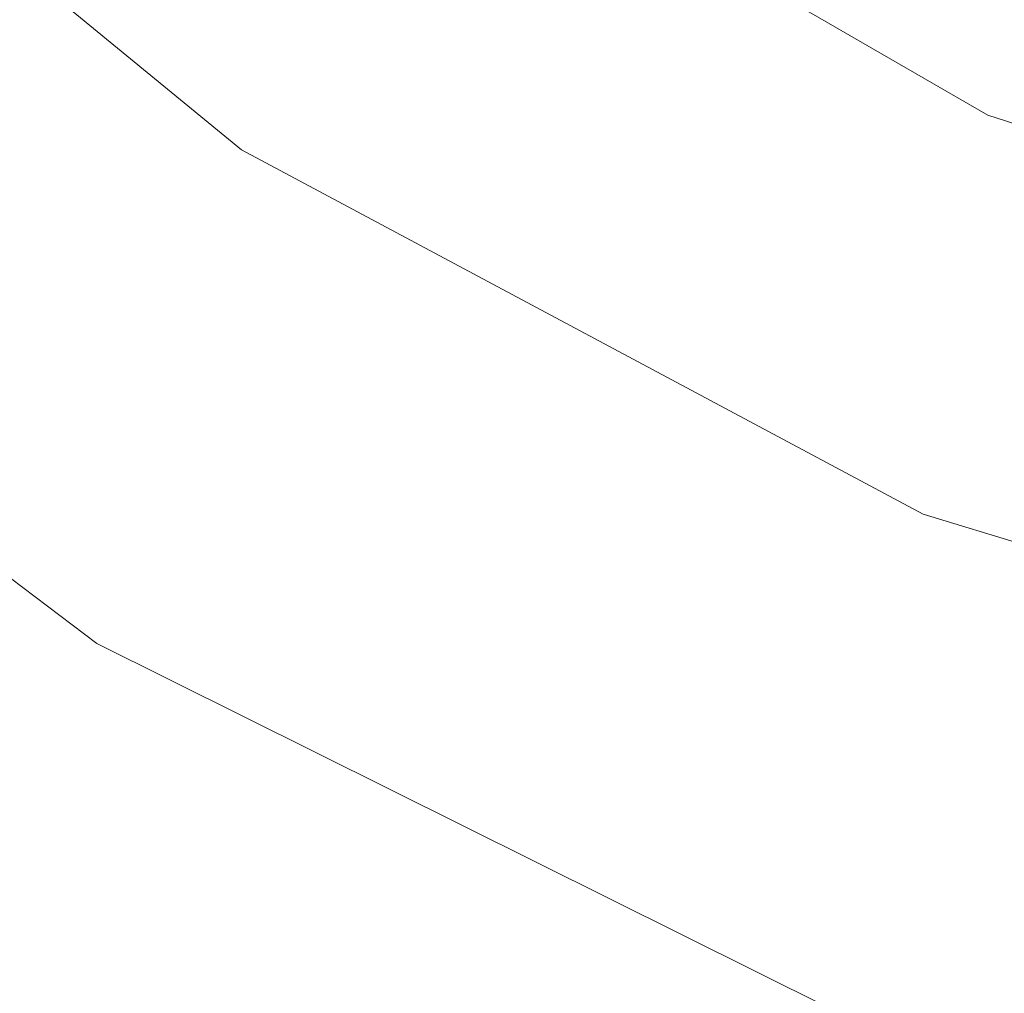
# Model space of a CAD drawing. Units: inches. Extents: x 0 to 204, y 0 to 264.
# Drawn here: x 90 to 92, y 149 to 152 of the extents above; entities that cross this region are included whole.
import ezdxf

# ---------------------------------------------------------------- set-up
doc = ezdxf.new("R2010")
doc.units = ezdxf.units.IN
doc.header["$MEASUREMENT"] = 0
doc.layers.get('0').update_dxf_attribs({"color": 10})

# ---------------------------------------------------------------- blocks, each defined once
blk = doc.blocks.new('POUF-R-3D')
at = {"lineweight": 18}
for points, invisible_edges in [([(-8.3015, -8.3203, 16.7538), (-6.5185, -9.7836, 16.7538), (-5.144, -6.2908, 17.4284)], 14), ([(-4.4841, -10.871, 16.7538), (-2.2768, -11.5406, 16.7538), (-2.3436, -7.7876, 17.4284)], 14), ([(-6.5185, -9.7836, 16.7538), (-4.4841, -10.871, 16.7538), (-4.2497, -7.9857, 17.283)], 14), ([(-8.3015, -8.3203, 16.7538), (-8.0048, -9.1727, 16.6097), (-6.5185, -9.7836, 16.7538)], 3), ([(-5.0565, -9.125, 0.231), (-4.291, -9.6798, 0.3917), (-6.2093, -8.5722, 0.3917)], 13), ([(-6.2093, -8.5722, 0.3917), (-4.291, -9.6798, 0.3917), (-4.9823, -11.2758, 3.2053)], 14), ([(-2.1843, -10.3643, 0.3917), (-4.9823, -11.2758, 3.2053), (-4.291, -9.6798, 0.3917)], 3), ([(-4.291, -9.6798, 0.3917), (-2.9132, -9.9493, 0.1784), (-2.1843, -10.3643, 0.3917)], 3), ([(-8.3209, -11.0435, 12.7636), (-6.9508, -11.2562, 15.4029), (-8.9005, -9.7839, 15.4029)], 13), ([(-8.9005, -9.7839, 15.4029), (-6.9508, -11.2562, 15.4029), (-8.4675, -9.8514, 15.9009)], 14), ([(-4.4841, -10.871, 16.7538), (-6.5185, -9.7836, 16.7538), (-6.5092, -10.5006, 16.5145)], 14), ([(-2.2768, -11.5406, 16.7538), (-4.4841, -10.871, 16.7538), (-4.2076, -11.5476, 16.5535)], 14), ([(-4.7638, -12.3452, 15.4029), (-6.9508, -11.2562, 15.4029), (-6.2199, -12.529, 10.9148)], 14), ([(-4.7638, -12.3452, 15.4029), (-5.5282, -11.7596, 15.9014), (-6.9508, -11.2562, 15.4029)], 3)]:
    blk.add_3dface(points, dxfattribs=dict(at, invisible_edges=invisible_edges))

msp = doc.modelspace()

# ---------------------------------------------------------------- linework, layer by layer
at = {"lineweight": 18, "invisible_edges": 15}
for points in [[(92.59744, 150.39767, 29.43892), (91.91003, 158.33105, 29.27138), (93.42583, 158.94739, 29.22108)], [(91.91003, 158.33105, 29.27138), (91.22396, 150.39899, 29.53767), (90.73556, 158.01616, 29.32125)], [(92.0632, 158.33641, 29.67054), (90.88739, 157.95821, 29.71614), (91.40695, 150.40291, 29.83008)], [(92.0632, 158.33641, 29.67054), (92.73486, 150.40167, 29.73748), (93.39465, 158.33594, 29.63578)], [(90.73556, 158.01616, 29.32125), (89.85048, 150.40032, 29.63642), (89.61013, 158.24103, 29.36398)], [(90.88739, 157.95821, 29.71614), (89.81166, 157.85128, 29.76521), (90.07904, 150.40415, 29.9227)], [(92.59744, 149.38594, 23.43892), (91.91003, 157.31933, 23.27138), (93.42583, 157.93566, 23.22108)], [(92.0632, 157.32468, 23.67054), (90.88739, 156.94649, 23.71614), (91.40695, 149.39119, 23.83009)], [(92.0632, 157.32468, 23.67054), (92.73486, 149.38994, 23.73748), (93.39465, 157.32421, 23.63578)], [(91.91003, 157.31933, 23.27138), (91.22396, 149.38726, 23.53767), (90.73556, 157.00443, 23.32125)], [(90.73556, 157.00443, 23.32125), (89.85048, 149.38859, 23.63642), (89.61013, 157.2293, 23.36398)], [(90.88739, 156.94649, 23.71614), (89.81166, 156.83955, 23.76521), (90.07904, 149.39243, 23.9227)], [(92.04153, 156.82098, 17.67046), (90.73305, 156.05795, 17.72631), (91.40695, 148.42463, 17.83009)], [(92.04153, 156.82098, 17.67046), (92.73486, 148.42344, 17.73748), (93.38538, 156.69503, 17.63615)], [(91.91003, 156.72804, 17.27138), (91.22396, 148.42088, 17.53767), (90.67734, 156.30524, 17.32603)], [(92.59744, 148.41962, 17.43892), (91.91003, 156.72804, 17.27138), (93.28519, 156.72757, 17.23432)], [(88.73834, 156.57525, 17.81194), (90.07904, 148.42581, 17.9227), (90.73305, 156.05795, 17.72631)], [(89.85048, 148.42215, 17.63642), (89.57464, 156.03833, 17.38442), (90.67734, 156.30524, 17.32603)], [(92.04153, 155.94548, 17.67046), (90.73305, 155.18245, 17.72631), (91.40695, 147.54913, 17.83009)], [(92.04153, 155.94548, 17.67046), (92.73486, 147.54794, 17.73748), (93.38538, 155.81953, 17.63615)], [(91.91003, 155.85254, 17.27138), (91.22396, 147.54538, 17.53767), (90.67734, 155.42974, 17.32603)], [(92.59744, 147.54412, 17.43892), (91.91003, 155.85254, 17.27138), (93.28519, 155.85207, 17.23432)], [(88.73834, 155.69975, 17.81194), (90.07904, 147.55031, 17.9227), (90.73305, 155.18245, 17.72631)], [(89.85048, 147.54665, 17.63642), (89.57464, 155.16283, 17.38442), (90.67734, 155.42974, 17.32603)], [(92.45661, 153.57251, 17.28295), (91.56234, 155.26742, 17.42839), (90.18784, 151.77458, 16.75381)], [(94.3627, 153.7706, 17.42839), (92.45661, 153.57251, 17.28295), (92.22214, 150.68722, 16.75381)], [(90.49694, 152.98595, 0.39166), (91.72395, 150.28239, 3.20534), (88.28513, 152.18473, 3.80662)], [(87.59307, 152.6699, 16.21843), (88.23878, 151.70679, 15.90093), (89.89617, 150.87371, 16.27857)], [(87.59307, 152.6699, 16.21843), (89.89617, 150.87371, 16.27857), (90.19712, 151.05761, 16.51451)], [(87.59307, 152.6699, 16.21843), (90.19712, 151.05761, 16.51451), (88.70145, 152.38549, 16.60971)], [(92.41531, 151.87838, 0.39166), (91.6498, 152.43316, 0.23102), (93.79312, 151.60888, 0.17844)], [(91.6498, 152.43316, 0.23102), (92.54951, 152.1857, 0.11123), (93.79312, 151.60888, 0.17844)], [(90.18784, 151.77458, 16.75381), (88.70145, 152.38549, 16.60971), (90.19712, 151.05761, 16.51451)], [(91.72395, 150.28239, 3.20534), (88.51233, 150.8, 6.53233), (88.28513, 152.18473, 3.80662)], [(88.23878, 151.70679, 15.90093), (91.17806, 149.79855, 15.90143), (89.89617, 150.87371, 16.27857)], [(88.23878, 151.70679, 15.90093), (89.75548, 150.30197, 15.40292), (91.17806, 149.79855, 15.90143)], [(93.96538, 149.25682, 3.79268), (91.72395, 150.28239, 3.20534), (94.52204, 151.19386, 0.39166)], [(92.49869, 150.01055, 16.55346), (90.19712, 151.05761, 16.51451), (89.89617, 150.87371, 16.27857)], [(92.22214, 150.68722, 16.75381), (90.19712, 151.05761, 16.51451), (92.49869, 150.01055, 16.55346)], [(89.89617, 150.87371, 16.27857), (91.17806, 149.79855, 15.90143), (92.83615, 149.47197, 16.26371)], [(92.83615, 149.47197, 16.26371), (92.49869, 150.01055, 16.55346), (89.89617, 150.87371, 16.27857)], [(91.5716, 149.11052, 6.2844), (88.15414, 150.50706, 9.66921), (88.51233, 150.8, 6.53233)], [(88.51233, 150.8, 6.53233), (91.72395, 150.28239, 3.20534), (91.5716, 149.11052, 6.2844)], [(90.48635, 149.02921, 10.91481), (88.3854, 150.51472, 12.76361), (88.15414, 150.50706, 9.66921)], [(88.15414, 150.50706, 9.66921), (91.5716, 149.11052, 6.2844), (90.48635, 149.02921, 10.91481)], [(88.3854, 150.51472, 12.76361), (90.48635, 149.02921, 10.91481), (89.75548, 150.30197, 15.40292)], [(93.96538, 149.25682, 3.79268), (91.5716, 149.11052, 6.2844), (91.72395, 150.28239, 3.20534)], [(90.86095, 149.91632, 17.27857), (89.72241, 149.95432, 17.46091), (90.9102, 149.91345, 17.46286)], [(90.83193, 149.82917, 17.20061), (89.71706, 149.91229, 17.33979), (90.86095, 149.91632, 17.27857)], [(90.86095, 149.91632, 17.27857), (91.95507, 149.82664, 17.13339), (90.83193, 149.82917, 17.20061)], [(91.93351, 149.92677, 17.27164), (90.86095, 149.91632, 17.27857), (90.9102, 149.91345, 17.46286)], [(91.95507, 149.82664, 17.13339), (90.86095, 149.91632, 17.27857), (91.93351, 149.92677, 17.27164)], [(91.93351, 149.92677, 17.27164), (90.9102, 149.91345, 17.46286), (91.97546, 149.8736, 17.43274)], [(92.62842, 149.89056, 17.15908), (91.95507, 149.82664, 17.13339), (91.93351, 149.92677, 17.27164)], [(91.93351, 149.92677, 17.27164), (91.97546, 149.8736, 17.43274), (93.09183, 149.91847, 17.22083)], [(91.93351, 149.92677, 17.27164), (93.09183, 149.91847, 17.22083), (92.62842, 149.89056, 17.15908)], [(91.97546, 149.8736, 17.43274), (93.31779, 149.90016, 17.31473), (93.09183, 149.91847, 17.22083)], [(89.72851, 149.85815, 17.62189), (90.47769, 149.78987, 17.60136), (90.9102, 149.91345, 17.46286)], [(91.97546, 149.8736, 17.43274), (90.9102, 149.91345, 17.46286), (91.22639, 149.78314, 17.55949)], [(91.95507, 149.82664, 17.13339), (92.62842, 149.89056, 17.15908), (93.12423, 149.80514, 17.06936)], [(91.97546, 149.8736, 17.43274), (92.72379, 149.76968, 17.47573), (93.31779, 149.90016, 17.31473)], [(105.47273, 149.83702, 17.25), (87.97737, 149.83702, 17.25), (87.97505, 149.78892, 17.25), (105.47505, 149.78892, 17.25)], [(87.97737, 149.83702, 15), (105.47273, 149.83702, 15), (105.47505, 149.78892, 15), (87.97505, 149.78892, 15)], [(90.83193, 149.82917, 17.20061), (90.46179, 149.73037, 17.23121), (89.71356, 149.8022, 17.27398)], [(90.83193, 149.82917, 17.20061), (91.95507, 149.82664, 17.13339), (91.2105, 149.72365, 17.18943)], [(91.95507, 149.82664, 17.13339), (93.12423, 149.80514, 17.06936), (92.70791, 149.71021, 17.10586)], [(93.87918, 148.92487, 15.97708), (92.83615, 149.47197, 16.26371), (91.17806, 149.79855, 15.90143)], [(93.87918, 148.92487, 15.97708), (91.17806, 149.79855, 15.90143), (91.94248, 149.21297, 15.40292)], [(90.90989, 149.62916, 17.50863), (90.47769, 149.78987, 17.60136), (89.72851, 149.73148, 17.64225)], [(90.90989, 149.62916, 17.50863), (91.97546, 149.6575, 17.46747), (91.22639, 149.78314, 17.55949)], [(91.97546, 149.6575, 17.46747), (92.88369, 149.64172, 17.41634), (92.72379, 149.76968, 17.47573)], [(89.71356, 149.67554, 17.29435), (90.46179, 149.73037, 17.23121), (90.89284, 149.59161, 17.27118)], [(90.89284, 149.59161, 17.27118), (91.2105, 149.72365, 17.18943), (91.95508, 149.60984, 17.16694)], [(91.95508, 149.60984, 17.16694), (92.70791, 149.71021, 17.10586), (93.29268, 149.56183, 17.15414)], [(90.90989, 149.62916, 17.50863), (91.93374, 149.55653, 17.33119), (91.97546, 149.6575, 17.46747)], [(92.72532, 149.56377, 17.33665), (91.97546, 149.6575, 17.46747), (91.93374, 149.55653, 17.33119)], [(91.97546, 149.6575, 17.46747), (92.72532, 149.56377, 17.33665), (92.88369, 149.64172, 17.41634)], [(90.65351, 149.56994, 17.41461), (90.90989, 149.62916, 17.50863), (89.72501, 149.6214, 17.57644)], [(90.90989, 149.62916, 17.50863), (90.65351, 149.56994, 17.41461), (91.93374, 149.55653, 17.33119)], [(90.65351, 149.56994, 17.41461), (89.71706, 149.59163, 17.39136), (90.89284, 149.59161, 17.27118)], [(91.93374, 149.55653, 17.33119), (90.65351, 149.56994, 17.41461), (90.89284, 149.59161, 17.27118)], [(91.93374, 149.55653, 17.33119), (90.89284, 149.59161, 17.27118), (91.95508, 149.60984, 17.16694)], [(91.95508, 149.60984, 17.16694), (93.29268, 149.56183, 17.15414), (91.93374, 149.55653, 17.33119)], [(93.29268, 149.56183, 17.15414), (92.72532, 149.56377, 17.33665), (91.93374, 149.55653, 17.33119)]]:
    msp.add_3dface(points, dxfattribs=at)

# ---------------------------------------------------------------- block references
msp.add_blockref('POUF-R-3D', (96.70629, 161.5582))

doc.saveas('drawing.dxf')
